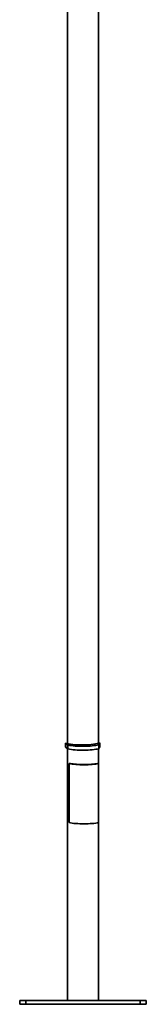
# Model space of a CAD drawing. Extents: x -4394 to 6720, y -5042 to 5865.
# Drawn here: x 466 to 724, y 1854 to 3859 of the extents above; entities that cross this region are included whole.
import ezdxf

# ---------------------------------------------------------------- set-up
doc = ezdxf.new("R2010")
doc.units = 0

msp = doc.modelspace()

# ---------------------------------------------------------------- linework, layer by layer
at = {"color": 7, "lineweight": 35}
for p, q in [((562.8, 2384.5), (562.8, 4353.6)), ((626.2, 2385.2), (626.2, 4353.6)), ((562.4, 2382.3), (559.1, 2385.5)), ((559.1, 2377.6), (559.1, 2385.5)), ((562.4, 2374.4), (559.1, 2377.6)), ((562.8, 1861.6), (562.8, 2374.2)), ((626.2, 2344), (626.2, 2374.2)), ((629, 2386.2), (627.9, 2382.9)), ((629, 2378.3), (627.9, 2375)), ((629, 2378.3), (629, 2386.2)), ((569.1, 2344.3), (566.7, 2344)), ((566.7, 2223.7), (566.7, 2344)), ((626.5, 2344), (624.1, 2344.3)), ((626.5, 2223.7), (626.5, 2344)), ((626.2, 1861.6), (626.2, 2223.7)), ((465.7, 1853.6), (465.7, 1861.6)), ((465.7, 1861.6), (478.2, 1861.6)), ((465.7, 1853.6), (478.2, 1853.6)), ((478.2, 1853.6), (478.2, 1861.6)), ((711.2, 1861.6), (478.2, 1861.6)), ((711.2, 1853.6), (478.2, 1853.6)), ((711.2, 1853.6), (711.2, 1861.6)), ((711.2, 1861.6), (723.7, 1861.6)), ((711.2, 1853.6), (723.7, 1853.6)), ((723.7, 1853.6), (723.7, 1861.6))]:
    msp.add_line(p, q, dxfattribs=at)
at = {"color": 7, "lineweight": 13}
for p, q in [((562.4, 2374.4), (562.4, 2382.3)), ((564.5, 2373.6), (564.5, 2381.5)), ((626.3, 2374.2), (626.3, 2382.1)), ((627.9, 2375), (627.9, 2382.9))]:
    msp.add_line(p, q, dxfattribs=at)
at = {"color": 7, "lineweight": 35}
for centre, major_axis, start_param, end_param in [((593.2, 2388.3), (38, 0), 3.598939, 5.940489), ((572.3, 2382.6), (10, 0), 3.312618, 3.816187), ((572.3, 2374.7), (10, 0), 3.312618, 3.816187), ((594.1, 2385.5), (38, 0), 3.816187, 5.723241), ((594.1, 2377.6), (38, 0), 3.816187, 5.723241), ((617.9, 2383), (10, 0), 5.723241, 6.226809), ((617.9, 2375.1), (10, 0), 5.723241, 6.226809), ((596.6, 2347.7), (37.3, 0), 3.78242, 5.642358), ((596.6, 2347.7), (34.3, 0), 3.78242, 5.642358), ((596.6, 2227.4), (37.3, 0), 3.78242, 5.642358)]:
    msp.add_ellipse(centre, major_axis=major_axis, ratio=0.166539, start_param=start_param, end_param=end_param, dxfattribs=at)

doc.saveas('drawing.dxf')
